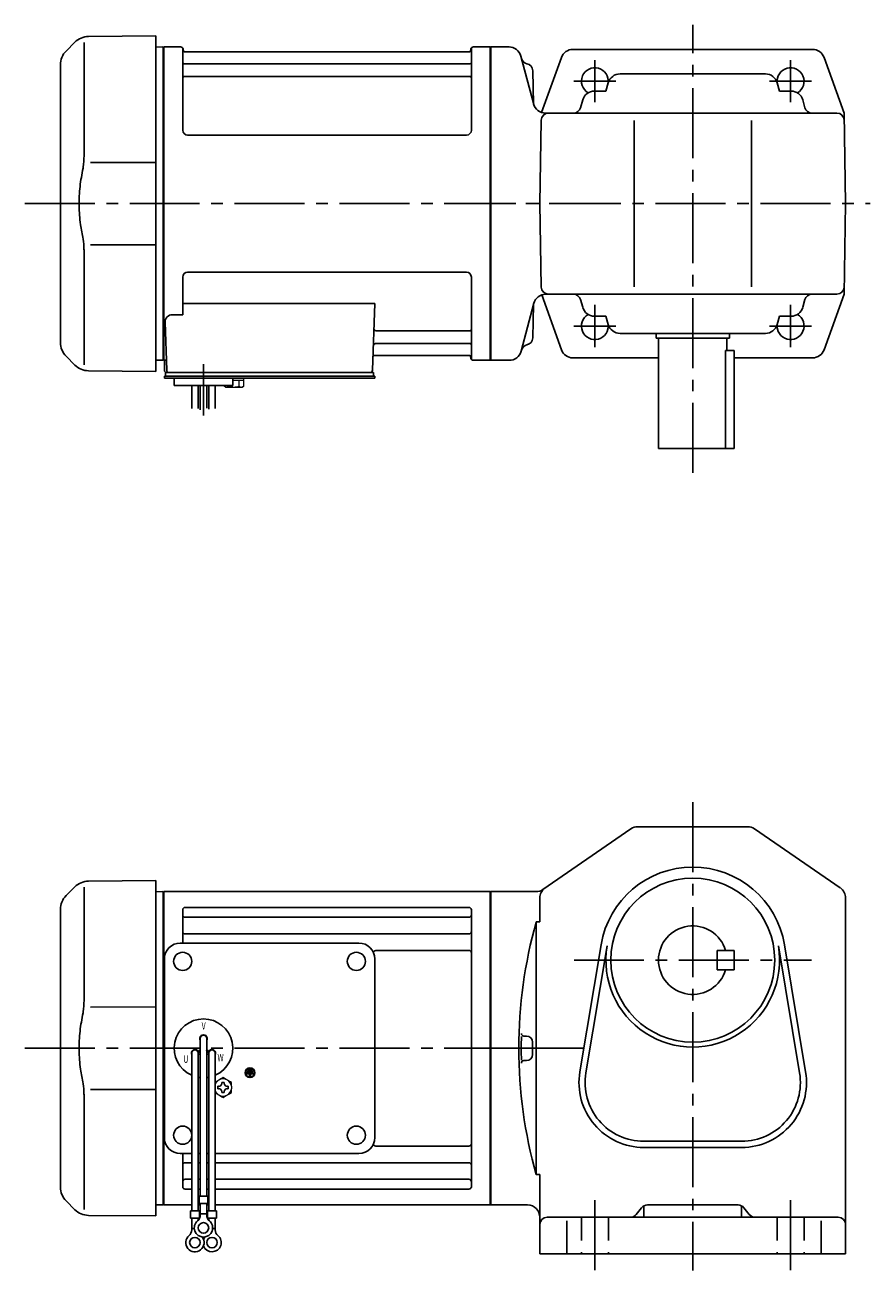
# Model space of a CAD drawing. Extents: x 80 to 782, y 59 to 568.
# Drawn here: x 80 to 425, y 59 to 568 of the extents above; entities that cross this region are included whole.
import ezdxf

# ---------------------------------------------------------------- set-up
doc = ezdxf.new("R2010")
doc.units = 0
doc.header["$LTSCALE"] = 3
doc.header["$MEASUREMENT"] = 0
doc.linetypes.add('HIDDEN2', pattern=[4.7625, 3.175, -1.5875])
doc.linetypes.add('sekkei(A2)', pattern=[14.2875, 9.525, -1.5875, 1.5875, -1.5875])
doc.layers.get('0').update_dxf_attribs({"linetype": 'CONTINUOUS'})
doc.layers.add('CENTER', color=3, linetype='sekkei(A2)')
doc.layers.add('HIDS', color=1, linetype='HIDDEN2')
doc.styles.get("Standard").update_dxf_attribs({"font": 'simplex.shx', "bigfont": 'extfont.shx'})

msp = doc.modelspace()

# ---------------------------------------------------------------- linework, layer by layer
for p, q in [((99.92, 560.92), (96.34, 557.34)), ((103.66, 560.84), (103.66, 514.58)), ((105.5, 563.26), (133, 563.5)), ((133, 563.5), (133, 426.5)), ((135.8, 559), (133, 558.93)), ((135.8, 559), (136, 558.81)), ((136.3, 559), (136, 558.83)), ((136, 431.17), (136, 558.83)), ((136, 495), (136, 558.81)), ((136.3, 431), (136.3, 559)), ((136.3, 559), (143.16, 559)), ((144.02, 525), (144, 558.34)), ((144.15, 558.17), (144.28, 557.41)), ((261.23, 557), (144.77, 557)), ((261.85, 558.17), (261.72, 557.41)), ((262.02, 525), (262, 558.34)), ((262.84, 559), (269.7, 559)), ((269.7, 431), (269.7, 559)), ((269.7, 559), (270, 558.83)), ((277.43, 559), (270, 559)), ((270, 559), (270, 431)), ((270, 558.83), (270, 431.17)), ((282.19, 555.29), (287.51, 535.43)), ((303.51, 558), (401.49, 558)), ((94, 438.31), (94, 551.69)), ((144.5, 552.17), (261.5, 552.17)), ((298.81, 554.69), (290.73, 532.24)), ((406.19, 554.69), (414.35, 532)), ((144.5, 546.93), (261.5, 546.93)), ((287.08, 549.31), (287.43, 535.71)), ((287.08, 549.31), (287.43, 535.71)), ((382.21, 548), (322.79, 548)), ((317.03, 541), (312.32, 541)), ((317.97, 544.35), (317.03, 541)), ((387.03, 544.35), (387.97, 541)), ((387.97, 541), (392.68, 541)), ((307.51, 537.35), (306.62, 534.19)), ((397.49, 537.35), (398.38, 534.19)), ((292.26, 532), (411.41, 532)), ((292.26, 532), (411.41, 532)), ((415, 495), (414.35, 532)), ((290, 495), (290.59, 529.05)), ((328.5, 461), (328.5, 529)), ((376.5, 461), (376.5, 529)), ((260.02, 523), (146.02, 523)), ((133, 511.87), (106.36, 511.84)), ((136, 495), (136, 431.19)), ((290, 495), (290.59, 460.95)), ((415, 495), (414.35, 458)), ((103.66, 429.16), (103.66, 475.43)), ((106.36, 478.16), (133, 478.13)), ((144, 465), (144, 449.63)), ((260, 467), (146, 467)), ((262, 465), (262, 431.66)), ((144, 454.21), (222.49, 454.21)), ((222.49, 454.21), (221.53, 426.97)), ((287.58, 454.29), (282.33, 434.71)), ((287.08, 440.15), (287.43, 453.74)), ((298.81, 435.31), (290.75, 457.72)), ((292.34, 458), (411.41, 458)), ((307.51, 452.65), (306.62, 455.81)), ((397.49, 452.65), (398.38, 455.81)), ((406.19, 435.31), (414.35, 458)), ((139.78, 449.63), (144, 449.63)), ((317.03, 449), (312.32, 449)), ((317.97, 445.65), (317.03, 449)), ((387.03, 445.65), (387.97, 449)), ((387.97, 449), (392.68, 449)), ((136.78, 446.53), (137.47, 426.97)), ((223.11, 443.07), (261.5, 443.07)), ((222.86, 437.83), (261.5, 437.83)), ((382.21, 442), (322.79, 442)), ((337.5, 442), (337.5, 440)), ((337.5, 440), (367.5, 440)), ((338.5, 440), (338.5, 395)), ((366.5, 440), (366.5, 435)), ((367.5, 442), (367.5, 440)), ((96.34, 432.66), (99.92, 429.08)), ((222.69, 433), (261.23, 433)), ((365.92, 435), (369.5, 435)), ((365.92, 435), (365.92, 395)), ((369.5, 395), (369.5, 435)), ((135.8, 431), (133, 431.07)), ((135.8, 431), (136, 431.19)), ((136.3, 431), (136, 431.17)), ((137.34, 431), (136.3, 431)), ((136.5, 431), (136.5, 427)), ((261.85, 431.83), (261.72, 432.59)), ((269.5, 431), (262.84, 431)), ((269.5, 431), (269.7, 431)), ((269.7, 431), (270, 431.17)), ((270, 431), (277.5, 431)), ((303.51, 432), (338.5, 432)), ((369.5, 432), (401.49, 432)), ((133, 426.5), (105.51, 426.74)), ((136.5, 423.7), (136.5, 424.5)), ((137.5, 424.5), (136.5, 424.5)), ((143, 423.7), (136.5, 423.7)), ((137, 426), (137.5, 426)), ((137, 424.5), (137, 426)), ((137.5, 426), (220.53, 426)), ((222.5, 424.5), (137.5, 424.5)), ((139.44, 426), (148.56, 426)), ((140.5, 420.7), (140.5, 423.7)), ((222.5, 423.7), (140.5, 423.7)), ((160.5, 423.7), (164.5, 423.7)), ((164.5, 420.7), (164.5, 423.7)), ((210.44, 426), (219.56, 426)), ((219.7, 426), (222, 426)), ((222, 424.5), (222, 426)), ((222.5, 423.7), (222.5, 424.5)), ((164.5, 420.7), (140.5, 420.7)), ((147.69, 411.34), (147.69, 420.7)), ((150.32, 420.7), (150.32, 411.38)), ((151.19, 420.7), (151.19, 410.81)), ((153.82, 420.7), (153.82, 411.46)), ((154.69, 420.7), (154.69, 411)), ((157.32, 411.28), (157.32, 420.7)), ((369.5, 395), (338.5, 395)), ((291.28, 214.88), (327.22, 239.62)), ((330.05, 240.5), (374.95, 240.5)), ((377.78, 239.62), (412.83, 215.49)), ((99.92, 215.92), (96.34, 212.34)), ((103.66, 215.84), (103.66, 169.57)), ((105.5, 218.26), (133, 218.5)), ((133, 218.5), (133, 81.5)), ((135.8, 214), (133, 213.93)), ((135.8, 214), (136, 213.81)), ((136.3, 214), (136, 213.83)), ((136, 86.17), (136, 213.83)), ((136, 150), (136, 213.81)), ((136.3, 86), (136.3, 214)), ((136.3, 214), (269.7, 214)), ((269.7, 214), (270, 213.83)), ((269.7, 86), (269.7, 214)), ((270, 214), (270, 86)), ((288.45, 214), (270, 214)), ((270, 213.83), (270, 86.17)), ((290, 201.6), (290, 211.37)), ((415, 211.37), (415, 66)), ((94, 93.31), (94, 206.69)), ((144, 193), (144, 206.55)), ((145, 207.55), (261, 207.55)), ((262, 93.45), (262, 206.55)), ((144, 193), (144, 199.74)), ((145, 203.49), (261, 203.49)), ((288.5, 201.6), (288.5, 98.4)), ((288.5, 201.6), (290, 201.6)), ((145, 196.72), (261, 196.72)), ((143, 193), (216, 193)), ((223.43, 189.99), (261, 189.99)), ((306.36, 140.36), (315.02, 192.25)), ((308.83, 139.95), (317.48, 191.84)), ((362.5, 182), (362.5, 190)), ((369.5, 190), (362.5, 190)), ((369.5, 182), (369.5, 190)), ((387.52, 191.84), (396.17, 139.95)), ((389.98, 192.25), (398.64, 140.36)), ((136.5, 113.5), (136.5, 186.5)), ((222.5, 113.5), (222.5, 186.5)), ((369.5, 182), (362.5, 182)), ((133, 166.87), (106.36, 166.84)), ((151.18, 154), (151.18, 89.63)), ((153.82, 154), (153.82, 89.63)), ((284.5, 155), (283.5, 155)), ((136, 150), (136, 86.19)), ((147.68, 148), (147.68, 83.63)), ((150.27, 148.86), (151.14, 149.36)), ((150.32, 148), (150.32, 83.63)), ((150.39, 148.64), (151.26, 149.14)), ((154.61, 148.64), (153.74, 149.14)), ((154.73, 148.86), (153.86, 149.36)), ((154.68, 148), (154.68, 83.63)), ((157.32, 148), (157.32, 83.63)), ((287, 152.5), (287, 147.5)), ((284.5, 145), (283.5, 145)), ((170.14, 140), (170.14, 139.53)), ((172.86, 140), (170.14, 140)), ((171.26, 139.53), (170.14, 139.53)), ((170.48, 140.81), (170.48, 140.34)), ((172.52, 140.81), (170.48, 140.81)), ((172.52, 140.34), (170.48, 140.34)), ((172.18, 141.63), (170.82, 141.63)), ((170.82, 141.63), (170.82, 141.15)), ((172.18, 141.15), (170.82, 141.15)), ((171.26, 139.53), (171.26, 138.31)), ((171.26, 138.31), (171.74, 138.31)), ((171.74, 139.53), (171.74, 138.31)), ((172.86, 139.53), (171.74, 139.53)), ((172.18, 141.63), (172.18, 141.15)), ((172.52, 140.81), (172.52, 140.34)), ((172.86, 140), (172.86, 139.53)), ((106.36, 133.16), (133, 133.13)), ((103.66, 84.16), (103.66, 130.43)), ((332.5, 112), (372.5, 112)), ((143, 107), (147.68, 107)), ((144, 93.45), (144, 107)), ((150.32, 107), (151.18, 107)), ((153.82, 107), (154.68, 107)), ((157.32, 107), (216, 107)), ((223.43, 110.01), (261, 110.01)), ((332.5, 109.5), (372.5, 109.5)), ((145, 103.28), (147.68, 103.28)), ((150.32, 103.28), (151.18, 103.28)), ((153.82, 103.28), (154.68, 103.28)), ((157.32, 103.28), (261, 103.28)), ((288.5, 98.4), (290, 98.4)), ((290, 66), (290, 98.4)), ((145, 96.51), (147.68, 96.51)), ((145, 92.45), (147.68, 92.45)), ((150.32, 96.51), (151.18, 96.51)), ((150.32, 92.45), (151.18, 92.45)), ((153.82, 96.51), (154.68, 96.51)), ((153.82, 92.45), (154.68, 92.45)), ((157.32, 96.51), (261, 96.51)), ((157.32, 92.45), (261, 92.45)), ((96.34, 87.66), (99.92, 84.08)), ((150.68, 89.63), (150.68, 86.63)), ((150.68, 89.63), (154.32, 89.63)), ((150.68, 86.63), (154.32, 86.63)), ((151.18, 81.82), (151.18, 86.63)), ((153.82, 81.82), (153.82, 86.63)), ((154.32, 89.63), (154.32, 86.63)), ((133, 81.5), (105.51, 81.74)), ((135.8, 86), (133, 86.07)), ((135.8, 86), (136, 86.19)), ((136.3, 86), (136, 86.17)), ((147.68, 86), (136.3, 86)), ((147.18, 83.63), (150.82, 83.63)), ((147.18, 83.63), (147.18, 80.63)), ((151.18, 86), (150.32, 86)), ((150.82, 83.63), (150.82, 80.63)), ((151.18, 82.43), (153.82, 82.43)), ((154.68, 86), (153.82, 86)), ((154.18, 83.63), (157.82, 83.63)), ((154.18, 83.63), (154.18, 80.63)), ((269.7, 86), (157.32, 86)), ((157.82, 83.63), (157.82, 80.63)), ((269.7, 86), (270, 86.17)), ((270, 86), (285, 86)), ((331.6, 84.87), (329.4, 82.13)), ((332.5, 85.63), (332.5, 81)), ((333.94, 86), (371.06, 86)), ((372.5, 85.63), (372.5, 81)), ((373.4, 84.87), (375.6, 82.13)), ((147.18, 80.63), (150.82, 80.63)), ((147.68, 75.82), (147.68, 80.63)), ((147.68, 76.43), (148.75, 76.43)), ((150.32, 79.7), (150.32, 80.63)), ((154.18, 80.63), (157.82, 80.63)), ((154.68, 79.7), (154.68, 80.63)), ((156.24, 76.43), (157.32, 76.43)), ((157.32, 75.82), (157.32, 80.63)), ((293, 81), (412, 81)), ((301, 79.46), (301, 66)), ((405, 79.46), (405, 66)), ((290, 66), (415, 66))]:
    msp.add_line(p, q)
at = {"color": 7, "linetype": 'Continuous', "lineweight": 25}
msp.add_line((140.8, 426), (147.2, 426), dxfattribs=at)
at = {"color": 7, "linetype": 'Continuous', "lineweight": 15}
for p, q in [((160.96, 423.7), (165, 423.7)), ((164.5, 422.9), (167.02, 422.9)), ((165, 423.7), (169.04, 423.7)), ((167.02, 422.9), (169.04, 422.9)), ((167.02, 420.41), (167.02, 422.9)), ((169.04, 420.41), (169.04, 423.7)), ((160.96, 420.41), (160.96, 420.7)), ((161.5, 420.1), (160.96, 420.41)), ((161.5, 420.1), (161.97, 420.1)), ((161.97, 420.1), (165, 420.1)), ((162.98, 420.41), (162.98, 420.7)), ((164.5, 420.1), (164.5, 420.12)), ((165, 420.1), (168.03, 420.1)), ((165.5, 420.12), (165.5, 420.1)), ((168.03, 420.1), (168.5, 420.1)), ((169.04, 420.41), (168.5, 420.1)), ((164, 134.48), (163.96, 134.48)), ((163.96, 133.48), (164, 133.48)), ((164, 134.48), (164, 133.48))]:
    msp.add_line(p, q, dxfattribs=at)
at = {"color": 7, "linetype": 'Continuous'}
for p, q in [((158.4, 133.98), (158.4, 134.46)), ((158.4, 134.46), (158.69, 134.46)), ((158.4, 133.5), (158.4, 133.98)), ((158.69, 133.5), (158.4, 133.5)), ((160.02, 135.79), (160.02, 136.08)), ((160.02, 136.08), (160.5, 136.08)), ((160.5, 136.08), (160.98, 136.08)), ((160.98, 136.08), (160.98, 135.79)), ((162.31, 134.46), (162.6, 134.46)), ((162.6, 133.5), (162.31, 133.5)), ((162.6, 134.46), (162.6, 133.98)), ((162.6, 133.98), (162.6, 133.5)), ((160.02, 131.88), (160.02, 132.17)), ((160.5, 131.88), (160.02, 131.88)), ((160.98, 131.88), (160.5, 131.88)), ((160.98, 132.17), (160.98, 131.88))]:
    msp.add_line(p, q, dxfattribs=at)
for centre, radius in [((352.5, 186), 33.5), ((144, 185.5), 3.7), ((215, 185.5), 3.7), ((215, 185.5), 3.7), ((171.5, 140), 2), ((171.5, 140), 1.86), ((144, 114.5), 3.7), ((215, 114.5), 3.7), ((152.5, 76.63), 2.15), ((149, 70.63), 2.15), ((156, 70.63), 2.15)]:
    msp.add_circle(centre, radius)
for centre, radius, start, end in [((105.57, 555.26), 8, 90.5, 135), ((102, 551.69), 8, 135, 180), ((143.16, 558), 1, 10, 90), ((144.77, 557.5), 0.5, 190, 270), ((261.23, 557.5), 0.5, 270, 350), ((262.84, 558), 1, 90, 170), ((277.36, 554), 5, 14.9998, 90), ((303.51, 553), 5, 90, 160.2125), ((401.49, 553), 5, 19.7875, 90), ((144.5, 552.67), 0.5, 180, 270), ((261.5, 552.67), 0.5, 270, 360), ((285.35, 555.09), 3, 195.0001, 257.8012), ((285.35, 555.09), 3, 195.0001, 257.8012), ((284.08, 549.23), 3, 1.5002, 77.8012), ((284.08, 549.23), 3, 1.5002, 77.8012), ((312.5, 545), 5.5, 352.4014, 239.4657), ((392.5, 545), 5.5, 300.5343, 187.5985), ((144.5, 546.43), 0.5, 90, 180), ((261.5, 546.43), 0.5, 360, 90), ((322.79, 543), 5, 90, 164.2914), ((382.21, 543), 5, 15.7086, 90), ((312.32, 536), 5, 90, 164.2914), ((392.68, 536), 5, 15.7086, 90), ((292.26, 537), 5, 194.9998, 270), ((293.59, 529), 3, 90, 179), ((303.73, 535), 3, 270, 344.2914), ((401.27, 535), 3, 195.7086, 270), ((411.41, 529), 3, 1, 90), ((411.41, 529), 3, 1, 90), ((146.02, 525), 2, 180, 270), ((260.02, 525), 2, 270, 360), ((146, 465), 2, 90, 180), ((260, 465), 2, 0, 90), ((293.59, 461), 3, 181, 270), ((411.41, 461), 3, 270, 359), ((292.41, 453), 5, 90, 165), ((303.73, 455), 3, 15.7086, 90), ((401.27, 455), 3, 90, 164.2914), ((139.78, 446.63), 3, 90, 182), ((312.5, 445), 5.5, 120.5343, 7.5986), ((312.32, 454), 5, 195.7086, 270), ((392.5, 445), 5.5, 172.4014, 59.4657), ((392.68, 454), 5, 270, 344.2914), ((223.11, 444.07), 1, 178, 270), ((261.5, 443.57), 0.5, 270, 0), ((322.79, 447), 5, 195.7086, 270), ((382.21, 447), 5, 270, 344.2914), ((102, 438.31), 8, 180, 224.9998), ((222.86, 436.83), 1, 90, 178), ((261.5, 437.33), 0.5, 0, 90), ((284.08, 440.23), 3, 282.1988, 358.4998), ((222.69, 432), 1, 90, 178), ((261.23, 432.5), 0.5, 10, 90), ((277.5, 436), 5, 270, 345), ((285.35, 434.36), 3, 102.1988, 165), ((303.51, 437), 5, 199.7875, 270), ((401.49, 437), 5, 270, 340.2125), ((105.58, 434.74), 8, 224.9998, 269.5), ((262.84, 432), 1, 190, 270), ((137.5, 427), 1, 180, 270), ((138.47, 427), 1, 182, 270), ((220.53, 427), 1, 270, 358), ((330.05, 235.5), 5, 90, 124.5403), ((330.09, 235.5), 5, 90, 91.0389), ((374.95, 235.5), 5, 55.4601, 90), ((352.5, 186), 38, 9.471, 170.529), ((105.57, 210.26), 8, 90.5, 135), ((288.45, 219), 5, 270, 304.54), ((295, 211.37), 5, 124.5404, 180), ((410, 211.37), 5, 0, 55.4601), ((102, 206.69), 8, 135, 180), ((145, 206.55), 1, 90, 180), ((145, 204.49), 1, 180, 270), ((261, 206.55), 1, 0, 90), ((261, 204.49), 1, 270, 0), ((472.45, 150), 191.05, 164.3309, 195.6691), ((352.5, 186), 14, 16.6015, 343.3985), ((145, 197.72), 1, 180, 270), ((261, 197.72), 1, 270, 0), ((143, 186.5), 6.5, 90, 180), ((216, 186.5), 6.5, 0, 90), ((223.43, 187.99), 2, 90, 140.5968), ((261, 188.99), 1, 0, 90), ((352.5, 186), 35.5, 170.5292, 9.471), ((152.5, 150), 12, 293.6564, 246.3436), ((152.5, 154), 1.5, 331.243, 208.757), ((152.5, 154), 1.31, 0, 180), ((472.45, 150), 190.05, 178.5486, 181.4785), ((283.5, 156), 1, 178.1821, 270), ((284.5, 152.5), 2.5, 0, 90), ((149.04, 148), 1.5, 34.7801, 210), ((149, 148), 1.31, 0, 180), ((149.04, 148), 1.5, 328.5108, 25.2197), ((149.04, 148), 2.5, 27.134, 32.866), ((155.96, 148), 2.5, 147.134, 152.866), ((155.96, 148), 1.5, 154.7802, 211.4893), ((156, 148), 1.31, 0, 180), ((155.96, 148), 1.5, 330.0005, 145.2199), ((283.5, 144), 1, 90, 181.8179), ((284.5, 147.5), 2.5, 270, 0), ((152.5, 150), 12, 259.5089, 263.7087), ((152.5, 150), 12, 276.2913, 280.4911), ((332.5, 136), 26.5, 170.5291, 270), ((332.5, 136), 24, 170.5292, 270), ((372.5, 136), 26.5, 270, 9.471), ((372.5, 136), 24, 270, 9.471), ((143, 113.5), 6.5, 180, 270), ((216, 113.5), 6.5, 270, 0), ((223.43, 112.01), 2, 219.4032, 270), ((261, 111.01), 1, 270, 0), ((145, 102.28), 1, 90, 180), ((261, 102.28), 1, 0, 90), ((102, 93.31), 8, 180, 224.9998), ((145, 95.51), 1, 90, 180), ((145, 93.45), 1, 180, 270), ((261, 95.51), 1, 0, 90), ((261, 93.45), 1, 270, 0), ((105.58, 89.74), 8, 224.9998, 269.5), ((148.18, 81.82), 3, 309.7364, 0), ((156.82, 81.82), 3, 180, 230.2633), ((285, 81), 5, 0, 90), ((327.06, 84), 3, 270, 321.3405), ((333.94, 83), 3, 90, 141.3405), ((371.06, 83), 3, 38.6595, 90), ((377.94, 84), 3, 218.6595, 270), ((152.5, 76.63), 3.75, 129.7369, 50.2634), ((293, 78), 3, 90, 180), ((412, 78), 3, 0, 90), ((149, 70.63), 3.75, 129.7369, 37.5877), ((144.68, 75.82), 3, 309.7364, 0), ((156, 70.63), 3.75, 201.0318, 50.2634), ((156, 70.63), 3.75, 142.4118, 158.9677), ((160.32, 75.82), 3, 180, 230.2633)]:
    msp.add_arc(centre, radius, start, end)
at = {"color": 7, "linetype": 'Continuous', "lineweight": 15}
for start, end in [(60, 120), (120, 155.5053), (204.4947, 240), (8.2132, 60), (300, 351.7868), (240, 300)]:
    msp.add_arc((160.5, 133.98), 3.5, start, end, dxfattribs=at)
at = {"color": 7, "linetype": 'Continuous'}
for centre, start, end in [((158.69, 135.79), 270, 0), ((158.69, 132.17), 0, 90), ((162.31, 135.79), 180, 270), ((162.31, 132.17), 90, 180)]:
    msp.add_arc(centre, 1.34, start, end, dxfattribs=at)
for points, knots in [([(103.66, 514.58), (103.66, 513.05), (103.56, 511.49), (103.35, 509.75), (103.33, 509.61), (103.31, 509.46)], [0, 0, 0, 0, 0.8950807, 0.8950807, 0.9773939, 0.9773939, 0.9773939, 0.9773939]), ([(103.31, 509.46), (102.75, 506.98), (102.32, 504.49), (101.75, 499.41), (101.62, 496.82), (101.68, 491.61), (101.88, 488.99), (102.51, 484.44), (102.87, 482.48), (103.31, 480.54)], [0.0043593, 0.0043593, 0.0043593, 0.0043593, 0.2631174, 0.2631174, 0.5281137, 0.5281137, 0.79311, 0.79311, 0.9956447, 0.9956447, 0.9956447, 0.9956447]), ([(103.31, 480.54), (103.5, 479.16), (103.61, 477.8), (103.66, 476.11), (103.66, 475.77), (103.66, 475.42)], [0.0226079, 0.0226079, 0.0226079, 0.0226079, 0.7980513, 0.7980513, 1, 1, 1, 1]), ([(103.66, 169.58), (103.66, 168.05), (103.56, 166.49), (103.35, 164.75), (103.33, 164.61), (103.31, 164.46)], [0, 0, 0, 0, 0.8950807, 0.8950807, 0.9773939, 0.9773939, 0.9773939, 0.9773939]), ([(103.31, 164.46), (102.75, 161.98), (102.32, 159.49), (101.75, 154.41), (101.62, 151.82), (101.68, 146.61), (101.88, 143.99), (102.51, 139.44), (102.87, 137.48), (103.31, 135.54)], [0.0043593, 0.0043593, 0.0043593, 0.0043593, 0.2631174, 0.2631174, 0.5281137, 0.5281137, 0.79311, 0.79311, 0.9956447, 0.9956447, 0.9956447, 0.9956447]), ([(103.31, 135.54), (103.5, 134.16), (103.61, 132.8), (103.66, 131.11), (103.66, 130.77), (103.66, 130.42)], [0.0226079, 0.0226079, 0.0226079, 0.0226079, 0.7980513, 0.7980513, 1, 1, 1, 1])]:
    msp.add_open_spline(points, degree=3, knots=knots)
at = {"color": 7, "linetype": 'Continuous', "lineweight": 15}
for points in [[(160.96, 420.41), (161.29, 420.22), (161.62, 420.1), (161.97, 420.1)], [(165.5, 420.12), (166.02, 420.16), (166.53, 420.27), (167.02, 420.41)], [(167.02, 420.41), (167.35, 420.22), (167.69, 420.1), (168.03, 420.1)], [(160.5, 138.02), (159.93, 137.69), (159.35, 137.35), (158.75, 137.01)], [(164, 136), (163.43, 136.33), (162.85, 136.67), (162.25, 137.01)], [(164, 134.48), (164, 135), (164, 135.5), (164, 136)], [(157.32, 131.78), (157.79, 131.5), (158.26, 131.23), (158.75, 130.95)], [(160.5, 129.94), (161.07, 130.27), (161.65, 130.6), (162.25, 130.95)]]:
    msp.add_open_spline(points, degree=3, dxfattribs=at)
for points, knots in [([(161.97, 420.1), (162.14, 420.1), (162.31, 420.13), (162.65, 420.24), (162.81, 420.32), (162.98, 420.41)], [0, 0, 0, 0, 0.5, 0.5, 1, 1, 1, 1]), ([(162.98, 420.41), (163.23, 420.34), (163.48, 420.28), (163.99, 420.18), (164.24, 420.14), (164.5, 420.12)], [0, 0, 0, 0, 0.5, 0.5, 1, 1, 1, 1]), ([(168.03, 420.1), (168.2, 420.1), (168.37, 420.13), (168.71, 420.24), (168.88, 420.32), (169.04, 420.41)], [0, 0, 0, 0, 0.5, 0.5, 1, 1, 1, 1]), ([(162.25, 137.01), (161.95, 137.18), (161.66, 137.35), (161.07, 137.69), (160.79, 137.86), (160.5, 138.02)], [0, 0, 0, 0, 0.5, 0.5, 1, 1, 1, 1]), ([(158.75, 137.01), (158.45, 136.84), (158.16, 136.67), (157.68, 136.39), (157.5, 136.29), (157.32, 136.18)], [0, 0, 0, 0, 0.5, 0.5, 0.8167422, 0.8167422, 0.8167422, 0.8167422]), ([(164, 131.96), (164, 132.21), (164, 132.46), (164, 132.97), (164, 133.22), (164, 133.48)], [0, 0, 0, 0, 0.5, 0.5, 1, 1, 1, 1]), ([(158.75, 130.95), (159.05, 130.78), (159.34, 130.61), (159.93, 130.27), (160.21, 130.1), (160.5, 129.94)], [0, 0, 0, 0, 0.5, 0.5, 1, 1, 1, 1]), ([(162.25, 130.95), (162.55, 131.12), (162.84, 131.29), (163.43, 131.63), (163.71, 131.79), (164, 131.96)], [0, 0, 0, 0, 0.5, 0.5, 1, 1, 1, 1])]:
    msp.add_open_spline(points, degree=3, knots=knots, dxfattribs=at)
at = {"layer": 'CENTER'}
for p, q in [((352.5, 385), (352.5, 568)), ((312.5, 553.61), (312.5, 536.39)), ((392.5, 553.61), (392.5, 536.39)), ((303.89, 545), (321.11, 545)), ((383.89, 545), (401.11, 545)), ((79.5, 495), (314.75, 495)), ((251.61, 495), (425, 495)), ((312.5, 453.61), (312.5, 436.39)), ((392.5, 453.61), (392.5, 436.39)), ((303.89, 445), (321.11, 445)), ((383.89, 445), (401.11, 445)), ((152.5, 408.46), (152.5, 429.49)), ((352.5, 250.5), (352.5, 59.25)), ((303.97, 186), (401.03, 186)), ((79.5, 150), (307.76, 150)), ((269.79, 150), (270, 150)), ((270, 150), (270.21, 150)), ((270, 150), (302.27, 150)), ((312.5, 88), (312.5, 59)), ((392.5, 88), (392.5, 59))]:
    msp.add_line(p, q, dxfattribs=at)
at = {"layer": 'HIDS'}
for p, q in [((307, 81), (307, 66)), ((318, 81), (318, 66)), ((387, 81), (387, 66)), ((398, 81), (398, 66))]:
    msp.add_line(p, q, dxfattribs=at)

# ---------------------------------------------------------------- texts
at = {"width": 0.7}
for s, p in [('V', (151.74, 157.64)), ('W', (158.23, 144.66)), ('U', (144.27, 144.07))]:
    msp.add_text(s, height=3, dxfattribs=at).set_placement(p)

doc.saveas('drawing.dxf')
